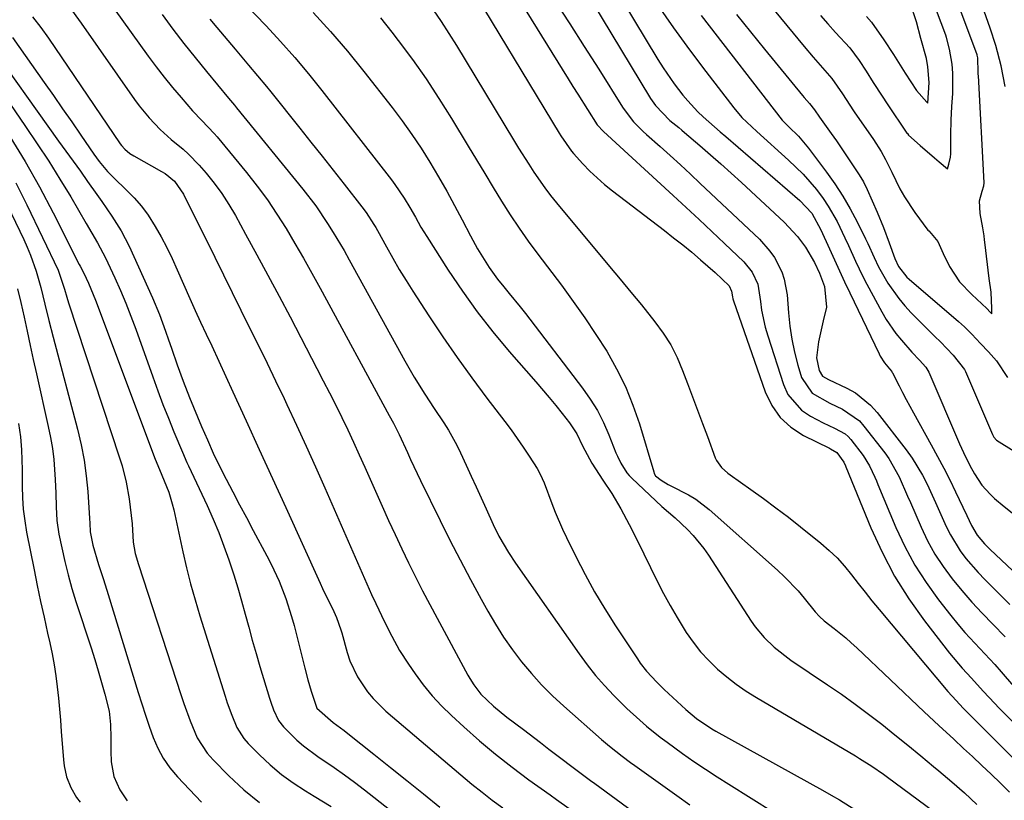
# Model space of a CAD drawing. Units: inches. Extents: x 1878759 to 1884701, y 400332 to 405742.
# Drawn here: x 1879441 to 1879665, y 404938 to 405116 of the extents above; entities that cross this region are included whole.
import ezdxf

# ---------------------------------------------------------------- set-up
doc = ezdxf.new("R2010")
doc.units = ezdxf.units.IN
doc.header["$MEASUREMENT"] = 0
doc.layers.add('7', color=7, linetype='Continuous')
doc.layers.add('8', color=7, linetype='Continuous')

msp = doc.modelspace()

# ---------------------------------------------------------------- linework, layer by layer
at = {"layer": '7', "color": 18}
for points in [[(1879567.54, 405138.06, 1766), (1879586.34, 405106.84, 1766), (1879587.52, 405104.96, 1766), (1879590.05, 405101.31, 1766), (1879592.04, 405098.72, 1766), (1879593.13, 405097.42, 1766), (1879595.45, 405094.94, 1766), (1879596.68, 405093.77, 1766), (1879599.22, 405091.51, 1766), (1879600.5, 405090.39, 1766), (1879601.78, 405089.28, 1766), (1879618.66, 405074.76, 1766), (1879621.38, 405071.85, 1766), (1879623.45, 405068.09, 1766), (1879625.4, 405063.71, 1766), (1879626.53, 405061.2, 1766), (1879627.67, 405058.69, 1766), (1879628.83, 405056.2, 1766), (1879630.01, 405053.71, 1766), (1879636.68, 405039.83, 1766), (1879636.95, 405039.29, 1766), (1879637.92, 405037.77, 1766), (1879639.05, 405036.39, 1766), (1879639.58, 405035.8, 1766), (1879639.7, 405035.61, 1766), (1879639.74, 405035.54, 1766), (1879641.24, 405032.55, 1766), (1879642.04, 405030.99, 1766), (1879642.85, 405029.44, 1766), (1879644.53, 405026.37, 1766), (1879648.58, 405019.12, 1766), (1879650.02, 405016.48, 1766), (1879651.43, 405013.83, 1766), (1879652.78, 405011.15, 1766), (1879654.1, 405008.45, 1766), (1879655.78, 405004.93, 1766), (1879656.68, 405003.02, 1766), (1879657.75, 405000.75, 1766), (1879659.06, 404998.57, 1766), (1879660.72, 404996.61, 1766), (1879661.31, 404996, 1766), (1879661.92, 404995.4, 1766), (1879669.69, 404987.97, 1766)], [(1879598.45, 405135.51, 1758), (1879619.64, 405109.8, 1758), (1879621.71, 405107.34, 1758), (1879623.83, 405104.92, 1758), (1879625.97, 405102.53, 1758), (1879628.36, 405099.03, 1758), (1879630.87, 405095.16, 1758), (1879631.04, 405094.91, 1758), (1879635.43, 405088.58, 1758), (1879637.14, 405085.91, 1758), (1879638.17, 405084.06, 1758), (1879639.59, 405081.21, 1758), (1879641.44, 405077.38, 1758), (1879642.47, 405075.53, 1758), (1879644.83, 405072, 1758), (1879647.82, 405068, 1758), (1879647.99, 405067.79, 1758), (1879648.58, 405067.24, 1758), (1879650.05, 405065.42, 1758), (1879651.29, 405062.68, 1758), (1879652.69, 405059.67, 1758), (1879655, 405056.19, 1758), (1879657.82, 405053.32, 1758), (1879661.2, 405050.15, 1758), (1879661.99, 405049.35, 1758), (1879662.33, 405048.96, 1758), (1879662.34, 405049.52, 1758), (1879662.34, 405050.11, 1758), (1879662.23, 405053.9, 1758), (1879661.77, 405057, 1758), (1879660.78, 405065.26, 1758), (1879660.72, 405065.74, 1758), (1879660.59, 405066.68, 1758), (1879660.31, 405068.52, 1758), (1879659.73, 405071.76, 1758), (1879659.54, 405074.68, 1758), (1879660.15, 405076.82, 1758), (1879660.56, 405078.08, 1758), (1879660.6, 405078.76, 1758), (1879659.3, 405103.19, 1758), (1879659.29, 405103.35, 1758), (1879659.28, 405103.84, 1758), (1879659.21, 405107.24, 1758), (1879659.06, 405107.8, 1758), (1879659.03, 405107.91, 1758), (1879653.49, 405122.75, 1758)], [(1879546.69, 405133.47, 1772), (1879565.9, 405102.46, 1772), (1879566.99, 405100.7, 1772), (1879568.09, 405098.95, 1772), (1879570.3, 405095.46, 1772), (1879572.53, 405091.98, 1772), (1879573.94, 405090.43, 1772), (1879589.82, 405075.87, 1772), (1879592.77, 405073.15, 1772), (1879595.71, 405070.42, 1772), (1879598.63, 405067.67, 1772), (1879601.54, 405064.91, 1772), (1879605.87, 405060.79, 1772), (1879607.78, 405058.43, 1772), (1879609.06, 405055.68, 1772), (1879609.68, 405051.75, 1772), (1879609.95, 405049.77, 1772), (1879610.78, 405045.87, 1772), (1879611.34, 405043.95, 1772), (1879614.92, 405032.83, 1772), (1879615.95, 405030.59, 1772), (1879619.03, 405026.98, 1772), (1879621.08, 405025.61, 1772), (1879623.99, 405024.14, 1772), (1879626.53, 405022.92, 1772), (1879628.97, 405021.6, 1772), (1879629.64, 405020.98, 1772), (1879630.26, 405020.3, 1772), (1879633.06, 405016.69, 1772), (1879634.55, 405014.34, 1772), (1879635.7, 405011.79, 1772), (1879636.07, 405010.93, 1772), (1879636.43, 405010.07, 1772), (1879640.53, 405000.3, 1772), (1879642.56, 404995.96, 1772), (1879644.8, 404991.76, 1772), (1879647.38, 404987.75, 1772), (1879650.19, 404983.87, 1772), (1879653.04, 404980.24, 1772), (1879654.61, 404978.3, 1772), (1879656.23, 404976.4, 1772), (1879659.62, 404972.73, 1772), (1879663.04, 404969.1, 1772), (1879664.49, 404967.47, 1772), (1879667.33, 404964.18, 1772)], [(1879541.65, 405126.84, 1774), (1879563.9, 405090.05, 1774), (1879564.27, 405089.45, 1774), (1879566.68, 405085.95, 1774), (1879567.15, 405085.42, 1774), (1879569.28, 405083.08, 1774), (1879570.86, 405081.44, 1774), (1879574.22, 405078.35, 1774), (1879576, 405076.92, 1774), (1879587.83, 405067.89, 1774), (1879589.92, 405066.27, 1774), (1879591.99, 405064.62, 1774), (1879594.03, 405062.94, 1774), (1879596.05, 405061.24, 1774), (1879599.38, 405058.36, 1774), (1879602.57, 405055.33, 1774), (1879603.07, 405054.12, 1774), (1879603.3, 405052.79, 1774), (1879603.42, 405052.35, 1774), (1879603.55, 405051.93, 1774), (1879610.75, 405031.15, 1774), (1879612.25, 405028.07, 1774), (1879614.15, 405025.33, 1774), (1879616.62, 405023.11, 1774), (1879619.5, 405021.24, 1774), (1879625.4, 405018.32, 1774), (1879625.65, 405018.2, 1774), (1879627.09, 405017.39, 1774), (1879628.69, 405015.15, 1774), (1879629.02, 405014.37, 1774), (1879629.12, 405014.12, 1774), (1879634.82, 405000.24, 1774), (1879637.38, 404994.66, 1774), (1879640.22, 404989.25, 1774), (1879643.48, 404984.09, 1774), (1879647.03, 404979.08, 1774), (1879652.74, 404971.68, 1774), (1879655.6, 404968.27, 1774), (1879657.76, 404965.97, 1774), (1879660.37, 404963.08, 1774), (1879663.02, 404960.22, 1774), (1879663.93, 404959.29, 1774), (1879675.46, 404947.8, 1774)], [(1879566.8, 405127.52, 1768), (1879584.67, 405097.98, 1768), (1879585.77, 405096.37, 1768), (1879589.08, 405092.95, 1768), (1879591.1, 405091.31, 1768), (1879591.77, 405090.76, 1768), (1879592.43, 405090.2, 1768), (1879595.91, 405087.22, 1768), (1879598.3, 405085.15, 1768), (1879600.67, 405083.06, 1768), (1879603.02, 405080.95, 1768), (1879605.35, 405078.82, 1768), (1879615.12, 405069.78, 1768), (1879618.13, 405066.56, 1768), (1879619.97, 405064.08, 1768), (1879621.99, 405060.62, 1768), (1879623.13, 405058.2, 1768), (1879624.25, 405055.13, 1768), (1879624.7, 405050.48, 1768), (1879623.98, 405047.34, 1768), (1879622.91, 405042.57, 1768), (1879622.47, 405038.91, 1768), (1879623.02, 405036.04, 1768), (1879623.83, 405034.78, 1768), (1879625.2, 405033.98, 1768), (1879629.33, 405032.02, 1768), (1879631.29, 405030.92, 1768), (1879634.76, 405028.14, 1768), (1879636.26, 405026.47, 1768), (1879642.88, 405017.94, 1768), (1879644.21, 405016.09, 1768), (1879646.58, 405012.21, 1768), (1879647.61, 405010.17, 1768), (1879649.52, 405006, 1768), (1879650.47, 405003.92, 1768), (1879651.98, 405000.54, 1768), (1879652.93, 404998.62, 1768), (1879655.17, 404994.99, 1768), (1879656.46, 404993.28, 1768), (1879659.28, 404990.03, 1768), (1879660.75, 404988.47, 1768), (1879662.26, 404986.94, 1768), (1879666.48, 404982.8, 1768)], [(1879492.23, 405119.6, 1782), (1879497.15, 405114.45, 1782), (1879500.44, 405110.9, 1782), (1879503.66, 405107.29, 1782), (1879506.77, 405103.58, 1782), (1879509.81, 405099.8, 1782), (1879525.73, 405079.4, 1782), (1879526.48, 405078.39, 1782), (1879528.6, 405075.27, 1782), (1879529.9, 405073.11, 1782), (1879531.13, 405070.91, 1782), (1879532.39, 405068.67, 1782), (1879533.05, 405067.58, 1782), (1879533.72, 405066.5, 1782), (1879538.61, 405058.89, 1782), (1879541.85, 405054.08, 1782), (1879545.22, 405049.38, 1782), (1879548.8, 405044.84, 1782), (1879552.51, 405040.39, 1782), (1879558.54, 405033.48, 1782), (1879561.6, 405029.9, 1782), (1879563.09, 405028.08, 1782), (1879564.56, 405026.24, 1782), (1879566.25, 405024.11, 1782), (1879567.86, 405021.61, 1782), (1879569.14, 405018.9, 1782), (1879571.31, 405014.91, 1782), (1879573.78, 405011.1, 1782), (1879575.84, 405008.07, 1782), (1879577.89, 405004.58, 1782), (1879579.82, 405001.01, 1782), (1879581.65, 404997.39, 1782), (1879586.19, 404988.1, 1782), (1879587.63, 404985.28, 1782), (1879589.12, 404982.51, 1782), (1879590.72, 404979.78, 1782), (1879592.8, 404976.42, 1782), (1879594.37, 404974.17, 1782), (1879596.06, 404972.01, 1782), (1879597.92, 404970, 1782), (1879599.9, 404968.09, 1782), (1879602.01, 404966.32, 1782), (1879604.18, 404964.64, 1782), (1879606.45, 404963.08, 1782), (1879608.78, 404961.62, 1782), (1879631.33, 404948.31, 1782), (1879632.26, 404947.75, 1782), (1879635.02, 404946, 1782), (1879637.7, 404944.14, 1782), (1879638.58, 404943.5, 1782), (1879656.36, 404930.34, 1782)], [(1879623.35, 405116.87, 1756), (1879625.06, 405114.93, 1756), (1879626.8, 405113, 1756), (1879630.02, 405109.46, 1756), (1879632.16, 405106.59, 1756), (1879633.72, 405104.18, 1756), (1879635.38, 405101.6, 1756), (1879637.4, 405098.46, 1756), (1879638.52, 405096.77, 1756), (1879643.05, 405090.09, 1756), (1879643.14, 405089.97, 1756), (1879643.42, 405089.62, 1756), (1879646.08, 405087.26, 1756), (1879649.33, 405084.46, 1756), (1879650.38, 405083.54, 1756), (1879652.24, 405081.94, 1756), (1879652.61, 405083.01, 1756), (1879652.94, 405084.56, 1756), (1879653.01, 405085.37, 1756), (1879653.03, 405089.64, 1756), (1879653.09, 405093.04, 1756), (1879653.25, 405096.14, 1756), (1879653.45, 405099.11, 1756), (1879653.46, 405103.74, 1756), (1879653.35, 405105.74, 1756), (1879652.75, 405109.15, 1756), (1879652.05, 405111.83, 1756), (1879651.87, 405112.35, 1756), (1879648.73, 405120.87, 1756)], [(1879633.84, 405116.61, 1754), (1879634.96, 405115.34, 1754), (1879637.78, 405111.33, 1754), (1879639.98, 405107.93, 1754), (1879642.67, 405103.74, 1754), (1879645.24, 405099.78, 1754), (1879647.55, 405097.15, 1754), (1879647.64, 405097.07, 1754), (1879647.83, 405096.91, 1754), (1879648.06, 405101.58, 1754), (1879647.78, 405105.18, 1754), (1879647.49, 405107.05, 1754), (1879646.22, 405111.58, 1754), (1879645.22, 405115.37, 1754), (1879643.75, 405119.62, 1754)], [(1879462.58, 405118.36, 1788), (1879470.32, 405107.57, 1788), (1879472.1, 405105.16, 1788), (1879473.94, 405102.78, 1788), (1879475.84, 405100.45, 1788), (1879477.78, 405098.16, 1788), (1879480.39, 405095.17, 1788), (1879482.49, 405092.93, 1788), (1879485.34, 405089.99, 1788), (1879486.01, 405089.21, 1788), (1879492.7, 405081.1, 1788), (1879495.11, 405078.02, 1788), (1879497.44, 405074.88, 1788), (1879499.62, 405071.64, 1788), (1879501.71, 405068.34, 1788), (1879503.7, 405064.97, 1788), (1879505.67, 405061.58, 1788), (1879507.59, 405058.17, 1788), (1879509.48, 405054.74, 1788), (1879525.2, 405025.77, 1788), (1879526.12, 405024.06, 1788), (1879527.43, 405021.45, 1788), (1879529.32, 405017.37, 1788), (1879530.05, 405015.77, 1788), (1879531.55, 405012.59, 1788), (1879532.32, 405011, 1788), (1879536.76, 405001.93, 1788), (1879539.01, 404997.41, 1788), (1879541.31, 404992.92, 1788), (1879543.68, 404988.46, 1788), (1879546.09, 404984.02, 1788), (1879547.59, 404981.29, 1788), (1879549.36, 404978.28, 1788), (1879551.21, 404975.34, 1788), (1879553.21, 404972.49, 1788), (1879555.31, 404969.7, 1788), (1879557.55, 404967.03, 1788), (1879559.88, 404964.45, 1788), (1879562.34, 404962, 1788), (1879564.9, 404959.63, 1788), (1879573.54, 404952.07, 1788), (1879575.36, 404950.52, 1788), (1879578.17, 404948.28, 1788), (1879580.09, 404946.84, 1788), (1879581.06, 404946.14, 1788), (1879590.64, 404939.29, 1788), (1879593.61, 404937.18, 1788)], [(1879535.15, 405118.12, 1776), (1879537, 405115.46, 1776), (1879538.78, 405112.75, 1776), (1879540.5, 405110.01, 1776), (1879553.5, 405088.53, 1776), (1879554.63, 405086.68, 1776), (1879556.94, 405083, 1776), (1879558.11, 405081.17, 1776), (1879560.57, 405077.61, 1776), (1879561.89, 405075.89, 1776), (1879563.25, 405074.21, 1776), (1879575.36, 405059.73, 1776), (1879577.78, 405056.82, 1776), (1879580.19, 405053.9, 1776), (1879582.58, 405050.96, 1776), (1879585.67, 405047.15, 1776), (1879587.55, 405044.55, 1776), (1879589.26, 405041.86, 1776), (1879590.7, 405039.02, 1776), (1879591.97, 405036.07, 1776), (1879593.09, 405033.07, 1776), (1879594.22, 405030.05, 1776), (1879595.35, 405027.02, 1776), (1879596.48, 405024, 1776), (1879597.61, 405020.98, 1776), (1879599.4, 405016.17, 1776), (1879599.66, 405015.57, 1776), (1879600.79, 405013.98, 1776), (1879602.26, 405012.67, 1776), (1879602.79, 405012.27, 1776), (1879607.5, 405008.94, 1776), (1879610.37, 405006.87, 1776), (1879613.22, 405004.77, 1776), (1879616.04, 405002.62, 1776), (1879618.83, 405000.43, 1776), (1879623.45, 404996.75, 1776), (1879625.35, 404995.1, 1776), (1879627.16, 404993.38, 1776), (1879628.83, 404991.51, 1776), (1879630.42, 404989.56, 1776), (1879631.94, 404987.56, 1776), (1879633.49, 404985.57, 1776), (1879635.08, 404983.61, 1776), (1879636.68, 404981.66, 1776), (1879652.38, 404962.94, 1776), (1879654.21, 404960.91, 1776), (1879655.86, 404959.16, 1776), (1879673.49, 404941.53, 1776)], [(1879586.41, 405119.07, 1764), (1879589.93, 405114.01, 1764), (1879593.55, 405109.03, 1764), (1879597.25, 405104.09, 1764), (1879603.6, 405095.8, 1764), (1879605.45, 405093.65, 1764), (1879608.88, 405090.41, 1764), (1879616.1, 405083.92, 1764), (1879617.78, 405082.33, 1764), (1879619.4, 405080.7, 1764), (1879622.42, 405077.21, 1764), (1879623.97, 405075.15, 1764), (1879625.11, 405073.47, 1764), (1879627.12, 405069.94, 1764), (1879628.91, 405066.27, 1764), (1879629.72, 405064.5, 1764), (1879631.3, 405060.93, 1764), (1879633.01, 405057.43, 1764), (1879633.91, 405055.7, 1764), (1879637.34, 405049.37, 1764), (1879638.32, 405047.68, 1764), (1879640.54, 405044.48, 1764), (1879641.77, 405042.96, 1764), (1879644.17, 405040.19, 1764), (1879645.86, 405038.42, 1764), (1879647.36, 405036.82, 1764), (1879648.02, 405035.69, 1764), (1879655.01, 405019.34, 1764), (1879655.9, 405017.34, 1764), (1879657.32, 405014.38, 1764), (1879658.39, 405012.48, 1764), (1879660.11, 405009.92, 1764), (1879661.95, 405007.85, 1764), (1879662.97, 405006.92, 1764), (1879665.16, 405005.09, 1764), (1879667.36, 405003.31, 1764)], [(1879443.99, 405116.55, 1792), (1879445.85, 405114.14, 1792), (1879447.63, 405111.66, 1792), (1879463.95, 405087.66, 1792), (1879464.26, 405087.24, 1792), (1879464.95, 405086.45, 1792), (1879466.14, 405085.42, 1792), (1879467.02, 405084.86, 1792), (1879473.37, 405081.33, 1792), (1879474.15, 405080.85, 1792), (1879476.27, 405079.13, 1792), (1879478.37, 405076.17, 1792), (1879485.44, 405061.81, 1792), (1879487.42, 405057.79, 1792), (1879489.41, 405053.77, 1792), (1879491.4, 405049.76, 1792), (1879493.4, 405045.75, 1792), (1879495.39, 405041.73, 1792), (1879497.36, 405037.71, 1792), (1879499.31, 405033.67, 1792), (1879501.24, 405029.63, 1792), (1879501.87, 405028.3, 1792), (1879504.08, 405023.58, 1792), (1879506.26, 405018.85, 1792), (1879508.4, 405014.1, 1792), (1879510.52, 405009.33, 1792), (1879521.16, 404985.07, 1792), (1879522.1, 404982.97, 1792), (1879524.09, 404978.81, 1792), (1879525.76, 404975.53, 1792), (1879527.54, 404972.31, 1792), (1879529.53, 404969.22, 1792), (1879531.05, 404967.01, 1792), (1879532.94, 404964.47, 1792), (1879534.93, 404962.01, 1792), (1879537.09, 404959.7, 1792), (1879539.35, 404957.48, 1792), (1879542.18, 404954.89, 1792), (1879545.75, 404951.74, 1792), (1879549.38, 404948.67, 1792), (1879553.13, 404945.74, 1792), (1879556.94, 404942.9, 1792), (1879561.79, 404939.42, 1792), (1879563.24, 404938.39, 1792), (1879566.17, 404936.37, 1792)], [(1879473.46, 405117.03, 1786), (1879475.92, 405113.75, 1786), (1879478.42, 405110.49, 1786), (1879480.98, 405107.27, 1786), (1879483.57, 405104.08, 1786), (1879488.56, 405098.02, 1786), (1879489.97, 405096.4, 1786), (1879490.2, 405096.13, 1786), (1879490.43, 405095.85, 1786), (1879505.51, 405077.29, 1786), (1879508.44, 405073.48, 1786), (1879511.15, 405069.51, 1786), (1879512.43, 405067.48, 1786), (1879514.89, 405063.35, 1786), (1879516.07, 405061.26, 1786), (1879528.73, 405038.21, 1786), (1879530.85, 405034.52, 1786), (1879533.3, 405030.62, 1786), (1879535.44, 405027.36, 1786), (1879537.6, 405024.1, 1786), (1879538.65, 405022.45, 1786), (1879540.56, 405019.05, 1786), (1879541.42, 405017.3, 1786), (1879542.72, 405014.49, 1786), (1879543.86, 405012.02, 1786), (1879544.99, 405009.54, 1786), (1879546.11, 405007.06, 1786), (1879547.22, 405004.58, 1786), (1879548.86, 405000.95, 1786), (1879550.16, 404998.36, 1786), (1879552.32, 404994.6, 1786), (1879553.92, 404992.18, 1786), (1879568.41, 404971.52, 1786), (1879570.24, 404969.05, 1786), (1879572.15, 404966.63, 1786), (1879574.19, 404964.32, 1786), (1879576.3, 404962.08, 1786), (1879579.25, 404959.13, 1786), (1879582.2, 404956.42, 1786), (1879583.71, 404955.11, 1786), (1879586.83, 404952.6, 1786), (1879588.43, 404951.4, 1786), (1879591.96, 404948.87, 1786), (1879594.56, 404947.06, 1786), (1879597.19, 404945.28, 1786), (1879599.84, 404943.55, 1786), (1879602.52, 404941.85, 1786), (1879607.59, 404938.69, 1786), (1879612.65, 404935.47, 1786)], [(1879484.35, 405116.03, 1784), (1879485.94, 405114.09, 1784), (1879490.07, 405109.15, 1784), (1879493.14, 405105.53, 1784), (1879495.22, 405103.14, 1784), (1879497.25, 405100.71, 1784), (1879498.24, 405099.48, 1784), (1879504.83, 405091.2, 1784), (1879507.36, 405088.01, 1784), (1879509.89, 405084.81, 1784), (1879512.41, 405081.61, 1784), (1879514.92, 405078.41, 1784), (1879518.95, 405073.26, 1784), (1879519.92, 405071.97, 1784), (1879521.69, 405069.29, 1784), (1879522.1, 405068.59, 1784), (1879522.5, 405067.89, 1784), (1879524.55, 405064.15, 1784), (1879525.99, 405061.59, 1784), (1879527.46, 405059.05, 1784), (1879529, 405056.54, 1784), (1879530.57, 405054.06, 1784), (1879534.17, 405048.5, 1784), (1879537.35, 405043.72, 1784), (1879540.61, 405038.99, 1784), (1879543.98, 405034.34, 1784), (1879547.42, 405029.74, 1784), (1879551.48, 405024.45, 1784), (1879552.92, 405022.52, 1784), (1879555.69, 405018.57, 1784), (1879557.02, 405016.56, 1784), (1879558.82, 405013.74, 1784), (1879559.56, 405012.46, 1784), (1879560.46, 405010.43, 1784), (1879562.2, 405005.78, 1784), (1879562.96, 405003.82, 1784), (1879564.61, 404999.95, 1784), (1879565.51, 404998.04, 1784), (1879567.67, 404993.67, 1784), (1879569.75, 404989.63, 1784), (1879571.94, 404985.65, 1784), (1879574.27, 404981.75, 1784), (1879576.7, 404977.92, 1784), (1879581.67, 404970.4, 1784), (1879582.33, 404969.45, 1784), (1879583.75, 404967.62, 1784), (1879586.1, 404965.07, 1784), (1879586.92, 404964.26, 1784), (1879587.76, 404963.46, 1784), (1879592.71, 404958.86, 1784), (1879595.13, 404956.82, 1784), (1879598.62, 404954.46, 1784), (1879599.53, 404953.93, 1784), (1879623.85, 404940.48, 1784), (1879625.77, 404939.4, 1784), (1879627.67, 404938.29, 1784), (1879631.42, 404935.99, 1784)], [(1879523.21, 405116.31, 1778), (1879525.8, 405113.04, 1778), (1879527.25, 405111.14, 1778), (1879530.45, 405106.83, 1778), (1879533.55, 405102.45, 1778), (1879536.5, 405097.97, 1778), (1879539.35, 405093.43, 1778), (1879543.18, 405087.1, 1778), (1879545.07, 405083.97, 1778), (1879546.97, 405080.84, 1778), (1879548.87, 405077.71, 1778), (1879550.77, 405074.58, 1778), (1879552.72, 405071.49, 1778), (1879554.73, 405068.44, 1778), (1879556.83, 405065.45, 1778), (1879559, 405062.5, 1778), (1879564.36, 405055.43, 1778), (1879567.07, 405051.76, 1778), (1879569.71, 405048.03, 1778), (1879572.24, 405044.24, 1778), (1879574.7, 405040.4, 1778), (1879576.94, 405036.44, 1778), (1879578.96, 405032.39, 1778), (1879580.65, 405028.18, 1778), (1879582.12, 405023.88, 1778), (1879585.38, 405012.98, 1778), (1879585.52, 405012.59, 1778), (1879585.82, 405012.04, 1778), (1879587.1, 405011.04, 1778), (1879588.69, 405010.08, 1778), (1879589.25, 405009.79, 1778), (1879593.33, 405007.74, 1778), (1879594.98, 405006.74, 1778), (1879598.03, 405004.38, 1778), (1879613.58, 404990.6, 1778), (1879615.2, 404989.09, 1778), (1879618.24, 404985.88, 1778), (1879619.67, 404984.18, 1778), (1879622.14, 404981.09, 1778), (1879623.13, 404980.04, 1778), (1879624.21, 404979.09, 1778), (1879626.48, 404977.31, 1778), (1879629.09, 404975.17, 1778), (1879630.36, 404974.05, 1778), (1879631.6, 404972.91, 1778), (1879646.94, 404958.34, 1778), (1879650.3, 404955.2, 1778), (1879653.7, 404952.1, 1778), (1879655.95, 404950.02, 1778), (1879657.97, 404948.14, 1778), (1879660.1, 404946.15, 1778), (1879662.21, 404944.15, 1778), (1879664.31, 404942.13, 1778), (1879666.4, 404940.09, 1778)], [(1879596.2, 405116.83, 1762), (1879614.66, 405093.02, 1762), (1879615, 405092.61, 1762), (1879616.14, 405091.48, 1762), (1879618.32, 405089.34, 1762), (1879620.65, 405086.61, 1762), (1879624.71, 405081.21, 1762), (1879626.64, 405078.49, 1762), (1879628.46, 405075.71, 1762), (1879630.13, 405072.83, 1762), (1879631.69, 405069.88, 1762), (1879633.62, 405065.99, 1762), (1879634.13, 405064.93, 1762), (1879635.57, 405061.74, 1762), (1879636.55, 405059.63, 1762), (1879638.72, 405055.91, 1762), (1879641.16, 405052.39, 1762), (1879642.54, 405050.75, 1762), (1879644.01, 405049.18, 1762), (1879649.42, 405043.79, 1762), (1879650.64, 405042.58, 1762), (1879653.58, 405039.52, 1762), (1879656.15, 405036.25, 1762), (1879656.34, 405035.84, 1762), (1879662.53, 405021.43, 1762), (1879662.85, 405020.84, 1762), (1879663.44, 405020.19, 1762), (1879667.44, 405017.71, 1762)], [(1879433.16, 405111.59, 1796), (1879449.92, 405088.26, 1796), (1879451.57, 405085.96, 1796), (1879453.22, 405083.67, 1796), (1879454.86, 405081.37, 1796), (1879456.5, 405079.08, 1796), (1879458.63, 405076.1, 1796), (1879459.77, 405074.47, 1796), (1879462.04, 405071.2, 1796), (1879464.14, 405067.84, 1796), (1879465.94, 405064.3, 1796), (1879471.27, 405052.57, 1796), (1879472.87, 405048.81, 1796), (1879474.28, 405044.97, 1796), (1879474.95, 405042.98, 1796), (1879475.59, 405041.1, 1796), (1879476.9, 405037.35, 1796), (1879478.26, 405033.61, 1796), (1879479.73, 405029.92, 1796), (1879482.46, 405023.31, 1796), (1879483.77, 405020.27, 1796), (1879485.12, 405017.25, 1796), (1879486.56, 405014.27, 1796), (1879488.04, 405011.32, 1796), (1879489.57, 405008.38, 1796), (1879491.12, 405005.46, 1796), (1879492.67, 405002.54, 1796), (1879494.23, 404999.62, 1796), (1879497.33, 404993.88, 1796), (1879498.31, 404991.98, 1796), (1879500.1, 404988.1, 1796), (1879501.64, 404984.12, 1796), (1879502.95, 404980.05, 1796), (1879503.51, 404977.99, 1796), (1879505.99, 404968.3, 1796), (1879506.68, 404965.66, 1796), (1879507.41, 404963.02, 1796), (1879508.68, 404959.19, 1796), (1879512.39, 404955.89, 1796), (1879514.92, 404954.06, 1796), (1879515.74, 404953.42, 1796), (1879521.66, 404948.7, 1796), (1879525.43, 404945.69, 1796), (1879529.2, 404942.68, 1796), (1879532.96, 404939.65, 1796), (1879536.71, 404936.62, 1796)], [(1879439.42, 405111.82, 1794), (1879446.64, 405101.6, 1794), (1879448.73, 405098.62, 1794), (1879450.82, 405095.63, 1794), (1879452.89, 405092.63, 1794), (1879454.96, 405089.62, 1794), (1879457.94, 405085.25, 1794), (1879459.12, 405083.63, 1794), (1879461.07, 405081.36, 1794), (1879462.45, 405079.92, 1794), (1879465.39, 405077.11, 1794), (1879467.15, 405075.3, 1794), (1879468.79, 405073.41, 1794), (1879470.27, 405071.38, 1794), (1879471.9, 405068.85, 1794), (1879473.26, 405066.44, 1794), (1879474.57, 405064, 1794), (1879475.78, 405061.51, 1794), (1879476.93, 405058.98, 1794), (1879479.77, 405052.45, 1794), (1879480.98, 405049.72, 1794), (1879482.24, 405047.02, 1794), (1879483.51, 405044.32, 1794), (1879484.77, 405041.62, 1794), (1879489.56, 405031.18, 1794), (1879492.58, 405024.6, 1794), (1879495.59, 405018.03, 1794), (1879498.6, 405011.45, 1794), (1879501.61, 405004.87, 1794), (1879509.47, 404987.64, 1794), (1879510.02, 404986.44, 1794), (1879511.15, 404984.05, 1794), (1879512.24, 404981.83, 1794), (1879513.15, 404979.81, 1794), (1879514.16, 404977.03, 1794), (1879514.37, 404976.32, 1794), (1879515.6, 404971.88, 1794), (1879516.24, 404969.95, 1794), (1879517.94, 404966.28, 1794), (1879520.2, 404962.9, 1794), (1879521.49, 404961.34, 1794), (1879524.4, 404958.5, 1794), (1879544.01, 404941.89, 1794), (1879546.3, 404940.02, 1794), (1879548.63, 404938.22, 1794), (1879551.03, 404936.51, 1794)], [(1879432.72, 405105.61, 1798), (1879442.38, 405091.6, 1798), (1879445.05, 405087.65, 1798), (1879447.66, 405083.65, 1798), (1879450.19, 405079.61, 1798), (1879452.66, 405075.53, 1798), (1879456.22, 405069.51, 1798), (1879457.51, 405067.3, 1798), (1879458.79, 405065.09, 1798), (1879460.58, 405061.69, 1798), (1879461.13, 405060.54, 1798), (1879462.71, 405057.13, 1798), (1879463.99, 405054.25, 1798), (1879465.22, 405051.35, 1798), (1879466.37, 405048.42, 1798), (1879467.47, 405045.46, 1798), (1879471.34, 405034.56, 1798), (1879472.49, 405031.41, 1798), (1879473.67, 405028.27, 1798), (1879474.9, 405025.15, 1798), (1879476.16, 405022.04, 1798), (1879478.08, 405017.42, 1798), (1879479.1, 405015.08, 1798), (1879479.46, 405014.31, 1798), (1879483.7, 405005.27, 1798), (1879485.07, 405002.23, 1798), (1879486.36, 404999.16, 1798), (1879487.55, 404996.05, 1798), (1879488.66, 404992.91, 1798), (1879489.77, 404989.51, 1798), (1879490.69, 404986.56, 1798), (1879491.55, 404983.58, 1798), (1879492.37, 404980.6, 1798), (1879493.18, 404977.61, 1798), (1879494.01, 404974.62, 1798), (1879494.87, 404971.65, 1798), (1879495.75, 404968.68, 1798), (1879497.92, 404961.45, 1798), (1879498.2, 404960.57, 1798), (1879498.8, 404958.82, 1798), (1879499.95, 404956.34, 1798), (1879501.08, 404954.92, 1798), (1879504.12, 404951.92, 1798), (1879505.65, 404950.58, 1798), (1879508.92, 404948.16, 1798), (1879512.64, 404945.65, 1798), (1879514.98, 404944.01, 1798), (1879517.27, 404942.31, 1798), (1879519.54, 404940.57, 1798), (1879542.31, 404922.68, 1798)], [(1879440.17, 405078.75, 1802), (1879442.69, 405073.73, 1802), (1879449.79, 405058.87, 1802), (1879451.25, 405054.56, 1802), (1879451.76, 405052.7, 1802), (1879452.14, 405051.47, 1802), (1879463.79, 405016.14, 1802), (1879464.35, 405014.31, 1802), (1879465.29, 405010.6, 1802), (1879465.97, 405006.83, 1802), (1879466.45, 405003.03, 1802), (1879466.62, 405001.12, 1802), (1879466.92, 404996.95, 1802), (1879467.36, 404994.38, 1802), (1879468.12, 404991.87, 1802), (1879477.77, 404962.28, 1802), (1879478.44, 404960.27, 1802), (1879479.85, 404956.3, 1802), (1879481.47, 404952.43, 1802), (1879483.71, 404948.96, 1802), (1879485.08, 404947.38, 1802), (1879488.65, 404943.76, 1802), (1879492.05, 404940.62, 1802), (1879495.63, 404937.73, 1802)], [(1879437.28, 405075.63, 1804), (1879441.99, 405065.85, 1804), (1879442.79, 405064.09, 1804), (1879443.53, 405062.3, 1804), (1879444.79, 405058.64, 1804), (1879445.85, 405054.91, 1804), (1879446.8, 405051.15, 1804), (1879447.71, 405047.38, 1804), (1879448.68, 405043.63, 1804), (1879454.23, 405022.65, 1804), (1879455.05, 405019.15, 1804), (1879455.73, 405015.63, 1804), (1879456.21, 405012.07, 1804), (1879456.56, 405008.49, 1804), (1879456.97, 405002.32, 1804), (1879457.02, 405001.3, 1804), (1879457.09, 404999.28, 1804), (1879457.68, 404996.28, 1804), (1879459.03, 404991.87, 1804), (1879460.15, 404988.46, 1804), (1879461.23, 404985.03, 1804), (1879468.05, 404962.71, 1804), (1879468.85, 404960.15, 1804), (1879469.68, 404957.59, 1804), (1879470.55, 404955.05, 1804), (1879471.45, 404952.52, 1804), (1879472.51, 404950.08, 1804), (1879473.75, 404947.76, 1804), (1879475.27, 404945.6, 1804), (1879476.97, 404943.56, 1804), (1879482.41, 404937.8, 1804)], [(1879440.57, 405054.63, 1806), (1879441.33, 405051.48, 1806), (1879442.05, 405048.21, 1806), (1879442.73, 405044.98, 1806), (1879443.42, 405041.75, 1806), (1879444.13, 405038.52, 1806), (1879444.85, 405035.3, 1806), (1879447.56, 405023.3, 1806), (1879448.07, 405020.8, 1806), (1879448.49, 405018.29, 1806), (1879448.79, 405015.76, 1806), (1879449.14, 405011.26, 1806), (1879449.29, 405008.12, 1806), (1879449.33, 405004.98, 1806), (1879449.48, 405001.86, 1806), (1879449.96, 404998.76, 1806), (1879450.61, 404995.64, 1806), (1879451.31, 404992.56, 1806), (1879452.07, 404989.49, 1806), (1879452.94, 404986.45, 1806), (1879453.87, 404983.43, 1806), (1879457.31, 404972.9, 1806), (1879458.15, 404970.28, 1806), (1879458.95, 404967.64, 1806), (1879459.71, 404964.99, 1806), (1879460.43, 404962.33, 1806), (1879461.39, 404958.46, 1806), (1879461.75, 404955.48, 1806), (1879461.77, 404952.45, 1806), (1879461.8, 404949.41, 1806), (1879461.89, 404946.93, 1806), (1879462.46, 404943.63, 1806), (1879463.86, 404940.59, 1806), (1879465.53, 404938.06, 1806)], [(1879440.78, 405023.94, 1808), (1879441.22, 405020.95, 1808), (1879441.49, 405017.94, 1808), (1879441.65, 405013.41, 1808), (1879441.63, 405009.67, 1808), (1879441.7, 405007.05, 1808), (1879441.86, 405004.44, 1808), (1879442.19, 405001.84, 1808), (1879442.62, 404999.26, 1808), (1879444.33, 404990.68, 1808), (1879445.06, 404987.07, 1808), (1879445.82, 404983.47, 1808), (1879446.6, 404979.86, 1808), (1879447.41, 404976.27, 1808), (1879447.91, 404974.04, 1808), (1879448.44, 404971.56, 1808), (1879448.9, 404969.06, 1808), (1879449.28, 404966.55, 1808), (1879449.61, 404964.02, 1808), (1879449.87, 404961.49, 1808), (1879450.12, 404958.96, 1808), (1879450.33, 404956.43, 1808), (1879450.53, 404953.89, 1808), (1879451, 404947.38, 1808), (1879451.15, 404946.08, 1808), (1879451.73, 404943.53, 1808), (1879452.7, 404941.09, 1808), (1879454.01, 404938.84, 1808), (1879454.79, 404937.78, 1808)]]:
    msp.add_polyline3d(points, dxfattribs=at)
at = {"layer": '8', "color": 18}
for points in [[(1879665.42, 405100.65, 1760), (1879664.46, 405105.37, 1760), (1879663.25, 405110.03, 1760), (1879661.99, 405113.95, 1760), (1879658.24, 405124.61, 1760)], [(1879562.94, 405120.06, 1770), (1879566.27, 405114.92, 1770), (1879569.58, 405109.77, 1770), (1879572.86, 405104.59, 1770), (1879578.28, 405096, 1770), (1879578.86, 405095.13, 1770), (1879580.78, 405092.67, 1770), (1879582.97, 405090.44, 1770), (1879583.74, 405089.73, 1770), (1879586.83, 405087, 1770), (1879589.14, 405084.94, 1770), (1879591.45, 405082.85, 1770), (1879593.73, 405080.75, 1770), (1879595.99, 405078.62, 1770), (1879609.45, 405065.9, 1770), (1879611.86, 405063.21, 1770), (1879612.87, 405061.72, 1770), (1879614.52, 405058.5, 1770), (1879615.11, 405056.82, 1770), (1879615.74, 405053.28, 1770), (1879616.05, 405049.14, 1770), (1879616.37, 405046.13, 1770), (1879616.81, 405043.15, 1770), (1879617.44, 405040.2, 1770), (1879618.2, 405037.28, 1770), (1879619.02, 405034.46, 1770), (1879621.44, 405030.87, 1770), (1879625.46, 405028.61, 1770), (1879628.36, 405027.25, 1770), (1879632.2, 405024.57, 1770), (1879633.25, 405023.4, 1770), (1879637.98, 405017.3, 1770), (1879638.92, 405016.01, 1770), (1879641.26, 405011.85, 1770), (1879643.2, 405007.45, 1770), (1879643.84, 405005.98, 1770), (1879646.25, 405000.39, 1770), (1879647.74, 404997.28, 1770), (1879649.39, 404994.26, 1770), (1879651.28, 404991.39, 1770), (1879653.33, 404988.61, 1770), (1879655.54, 404985.94, 1770), (1879657.81, 404983.32, 1770), (1879660.16, 404980.77, 1770), (1879662.57, 404978.28, 1770), (1879665.37, 404975.39, 1770)], [(1879452.23, 405118.95, 1790), (1879455.06, 405115.09, 1790), (1879467.17, 405097.74, 1790), (1879468.23, 405096.3, 1790), (1879470.49, 405093.54, 1790), (1879473, 405090.91, 1790), (1879475.56, 405088.6, 1790), (1879478.23, 405086.41, 1790), (1879479.51, 405085.26, 1790), (1879481.88, 405082.77, 1790), (1879483.48, 405080.93, 1790), (1879485.32, 405078.65, 1790), (1879487.07, 405076.3, 1790), (1879488.67, 405073.84, 1790), (1879490.16, 405071.31, 1790), (1879492.48, 405067.1, 1790), (1879495.04, 405062.4, 1790), (1879497.58, 405057.7, 1790), (1879500.09, 405052.98, 1790), (1879502.59, 405048.25, 1790), (1879508.73, 405036.5, 1790), (1879510.17, 405033.72, 1790), (1879511.59, 405030.94, 1790), (1879512.99, 405028.15, 1790), (1879514.37, 405025.35, 1790), (1879515.72, 405022.53, 1790), (1879517.05, 405019.71, 1790), (1879518.35, 405016.87, 1790), (1879519.64, 405014.02, 1790), (1879523.57, 405005.17, 1790), (1879525.03, 405001.93, 1790), (1879526.51, 404998.7, 1790), (1879528.03, 404995.48, 1790), (1879529.58, 404992.27, 1790), (1879531.16, 404989.09, 1790), (1879532.77, 404985.92, 1790), (1879534.42, 404982.76, 1790), (1879536.09, 404979.63, 1790), (1879543.1, 404966.71, 1790), (1879543.53, 404965.94, 1790), (1879544.47, 404964.46, 1790), (1879546.06, 404962.37, 1790), (1879548.92, 404959.66, 1790), (1879551.98, 404957.16, 1790), (1879555.71, 404954.31, 1790), (1879559.6, 404951.35, 1790), (1879561.55, 404949.88, 1790), (1879569.48, 404943.86, 1790), (1879569.79, 404943.63, 1790), (1879571.02, 404942.69, 1790), (1879571.96, 404942, 1790), (1879594, 404925.87, 1790)], [(1879507.84, 405117.56, 1780), (1879511.83, 405113.19, 1780), (1879515.67, 405108.69, 1780), (1879519.4, 405104.09, 1780), (1879525.83, 405095.87, 1780), (1879528.11, 405092.84, 1780), (1879530.32, 405089.77, 1780), (1879532.42, 405086.62, 1780), (1879534.44, 405083.43, 1780), (1879536.41, 405080.12, 1780), (1879538.27, 405076.89, 1780), (1879540.06, 405073.62, 1780), (1879541.81, 405070.34, 1780), (1879543.7, 405066.68, 1780), (1879545.29, 405063.75, 1780), (1879547.9, 405059.49, 1780), (1879549.86, 405056.8, 1780), (1879551.27, 405055.07, 1780), (1879552.52, 405053.57, 1780), (1879554.97, 405050.53, 1780), (1879556.17, 405048.99, 1780), (1879569.21, 405032, 1780), (1879570.96, 405029.5, 1780), (1879572.57, 405026.92, 1780), (1879573.95, 405024.2, 1780), (1879575.18, 405021.41, 1780), (1879576.79, 405017.3, 1780), (1879577.12, 405016.5, 1780), (1879577.87, 405014.95, 1780), (1879579.25, 405012.76, 1780), (1879579.82, 405012.11, 1780), (1879580.42, 405011.5, 1780), (1879587.23, 405005.1, 1780), (1879590.31, 405002.51, 1780), (1879593.08, 404999.87, 1780), (1879594.4, 404998.49, 1780), (1879596.81, 404995.55, 1780), (1879597.89, 404993.98, 1780), (1879607.57, 404978.98, 1780), (1879608.48, 404977.68, 1780), (1879610.5, 404975.24, 1780), (1879612.79, 404973.03, 1780), (1879616.57, 404970.13, 1780), (1879624.98, 404964.49, 1780), (1879628.12, 404962.33, 1780), (1879631.23, 404960.12, 1780), (1879634.28, 404957.84, 1780), (1879637.29, 404955.5, 1780), (1879640.27, 404953.12, 1780), (1879643.23, 404950.73, 1780), (1879646.18, 404948.31, 1780), (1879649.12, 404945.88, 1780), (1879650.27, 404944.92, 1780), (1879653.22, 404942.41, 1780), (1879656.12, 404939.87, 1780), (1879658.97, 404937.26, 1780)], [(1879604.24, 405117.08, 1760), (1879607.41, 405113.14, 1760), (1879610.61, 405109.21, 1760), (1879619.28, 405098.64, 1760), (1879619.67, 405098.17, 1760), (1879620.85, 405096.8, 1760), (1879622.03, 405095.38, 1760), (1879623.11, 405093.7, 1760), (1879625.81, 405089.95, 1760), (1879626.97, 405088.28, 1760), (1879632.17, 405080.61, 1760), (1879633.17, 405078.97, 1760), (1879634.01, 405077.25, 1760), (1879636.23, 405072.11, 1760), (1879637.68, 405068.61, 1760), (1879639.01, 405065.07, 1760), (1879640.3, 405061.52, 1760), (1879641.14, 405059.72, 1760), (1879643.04, 405057.28, 1760), (1879643.55, 405056.8, 1760), (1879654.79, 405047.17, 1760), (1879656.12, 405045.97, 1760), (1879657.8, 405044.28, 1760), (1879659.79, 405042.17, 1760), (1879661.63, 405040.3, 1760), (1879663.46, 405038.23, 1760), (1879665.93, 405034.46, 1760)], [(1879438.84, 405089.29, 1800), (1879442.3, 405083.61, 1800), (1879445.55, 405077.81, 1800), (1879448.66, 405071.94, 1800), (1879454.62, 405060.19, 1800), (1879454.82, 405059.79, 1800), (1879455.62, 405058.2, 1800), (1879456.7, 405055.91, 1800), (1879458.31, 405052.07, 1800), (1879470.95, 405018.31, 1800), (1879471.74, 405016.27, 1800), (1879473.44, 405012.22, 1800), (1879474.98, 405008.34, 1800), (1879475.79, 405005.69, 1800), (1879476.12, 405004.34, 1800), (1879478.18, 404994.78, 1800), (1879479.03, 404991.1, 1800), (1879479.96, 404987.44, 1800), (1879480.98, 404983.8, 1800), (1879482.07, 404980.19, 1800), (1879487.85, 404961.87, 1800), (1879488.32, 404960.42, 1800), (1879489.32, 404957.56, 1800), (1879490.49, 404954.78, 1800), (1879492.1, 404952.28, 1800), (1879493.08, 404951.15, 1800), (1879495.65, 404948.54, 1800), (1879498.08, 404946.26, 1800), (1879500.62, 404944.11, 1800), (1879503.31, 404942.16, 1800), (1879506.1, 404940.34, 1800), (1879508.12, 404939.14, 1800), (1879511.98, 404936.79, 1800)]]:
    msp.add_polyline3d(points, dxfattribs=at)

doc.saveas('drawing.dxf')
